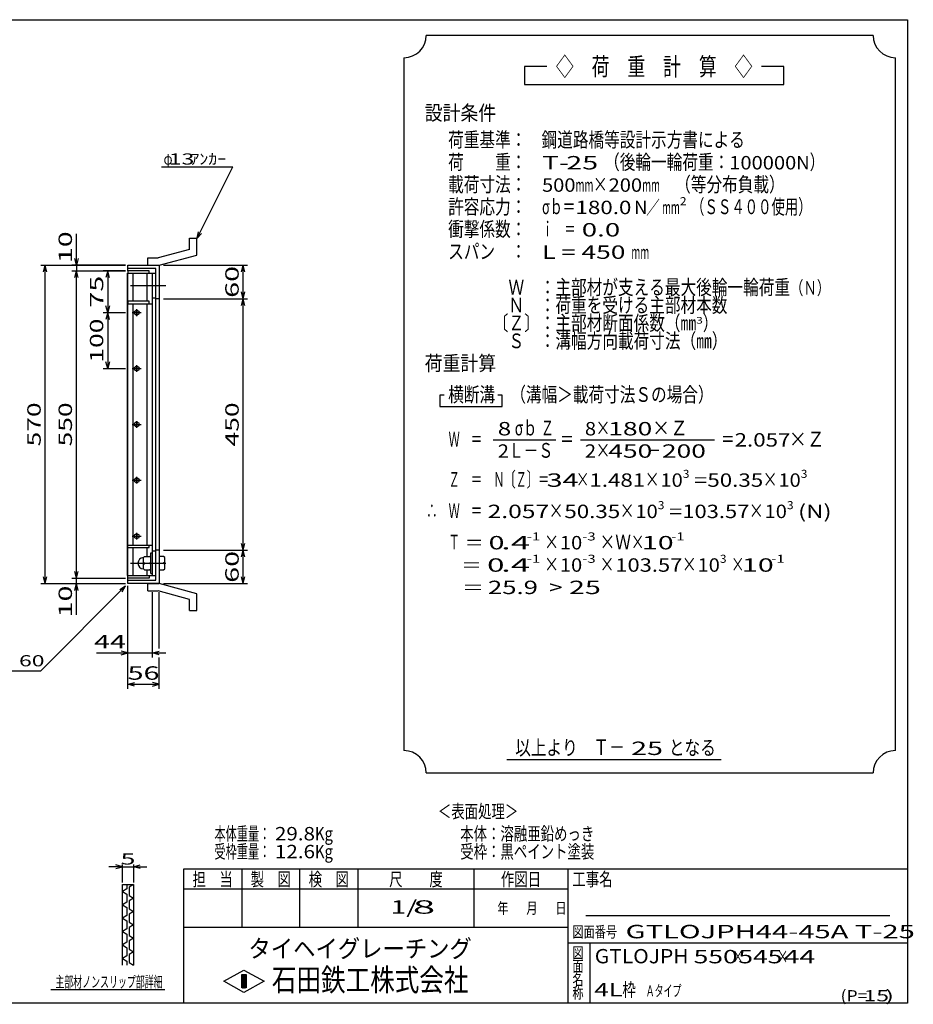
# Model space of a CAD drawing. Units: millimetres. Extents: x -182 to 174, y -128 to 105.
# Drawn here: x -26 to 174, y -115 to 105 of the extents above; entities that cross this region are included whole.
import ezdxf
from ezdxf.enums import TextEntityAlignment as Align

# ---------------------------------------------------------------- set-up
doc = ezdxf.new("R2010")
doc.units = ezdxf.units.MM
doc.header["$LTSCALE"] = 0.25
doc.linetypes.add('CENTER', pattern=[50.8, 31.75, -6.35, 6.35, -6.35])
for name, color, linetype in [('16', 7, 'Continuous'), ('19', 7, 'Continuous'), ('22', 7, 'Continuous'), ('24', 7, 'Continuous'), ('32', 7, 'Continuous')]:
    doc.layers.add(name, color=color, linetype=linetype)
doc.styles.add('dcStyle0', font='txt.shx', dxfattribs={"width": 0.833333, "bigfont": 'bigfont'})

msp = doc.modelspace()

# ---------------------------------------------------------------- linework, layer by layer
at = {"color": 150, "linetype": 'Continuous', "lineweight": 25}
for p, q in [((-172.9, 105.35), (173.1, 105.35)), ((173.1, 105.35), (173.1, -114.65)), ((173.1, -84.65), (11.1, -84.65)), ((11.1, -84.65), (11.1, -114.65)), ((24.1, -84.65), (24.1, -97.65)), ((37.1, -97.65), (37.1, -84.65)), ((50.1, -84.65), (50.1, -97.65)), ((76.1, -97.65), (76.1, -84.65)), ((97.1, -84.65), (97.1, -114.65)), ((97.1, -89.15), (11.1, -89.15)), ((169.1, -95.15), (101.1, -95.15)), ((11.1, -97.65), (97.1, -97.65)), ((97.1, -101.15), (173.1, -101.15)), ((102.1, -114.65), (102.1, -101.15)), ((20.1, -109.75), (24.6, -107.25)), ((24.6, -107.25), (29.1, -109.75)), ((24.6, -112.25), (20.1, -109.75)), ((24.1, -108.25), (25.1, -108.25)), ((24.1, -111.25), (24.1, -108.25)), ((24.1, -108.25), (24.3, -108.25)), ((24.3, -108.25), (24.3, -111.25)), ((24.5, -111.25), (24.5, -108.25)), ((24.5, -108.25), (24.7, -108.25)), ((29.1, -109.75), (24.6, -112.25)), ((24.7, -108.25), (24.7, -111.25)), ((24.9, -111.25), (24.9, -108.25)), ((24.9, -108.25), (25.1, -108.25)), ((25.1, -108.25), (25.1, -111.25)), ((25.1, -108.25), (25.1, -111.25)), ((25.1, -111.25), (24.1, -111.25)), ((24.3, -111.25), (24.5, -111.25)), ((24.7, -111.25), (24.9, -111.25)), ((173.1, -114.65), (-172.9, -114.65))]:
    msp.add_line(p, q, dxfattribs=at)
at = {"layer": '16', "color": 3, "linetype": 'Continuous', "lineweight": 25}
for p, q in [((-1.46, -19), (-1.46, 48.62)), ((-1.46, 48.62), (-1.38, 48.62)), ((3.38, 49.19), (-1.38, 49.19)), ((-1.38, 49.19), (-1.38, 48.62)), ((-1.38, 48.62), (3.38, 48.62)), ((-1.38, -19), (-1.38, 48.62)), ((-1.38, 48.62), (4.12, 48.62)), ((-0.19, 42.38), (-0.19, 48.62)), ((2.94, 42.38), (2.94, 48.62)), ((3.38, 48.62), (3.38, 49.19)), ((4.12, -19), (4.12, 48.62)), ((4.12, 48.62), (4.88, 48.62)), ((4.88, 43.12), (4.88, 48.62)), ((-1.38, 42.38), (-1.38, 41.81)), ((3.38, 42.38), (-1.38, 42.38)), ((3.38, 41.81), (3.38, 42.38)), ((4.12, 43.12), (4.88, 43.12)), ((-1.38, 41.81), (4.12, 41.81)), ((-0.38, 39.81), (1.62, 39.81)), ((-0.19, -12.19), (-0.19, 41.81)), ((0.37, 40.19), (0.87, 40.19)), ((0.62, 39.06), (0.62, 40.56)), ((2.94, -12.19), (2.94, 41.81)), ((0.37, 39.44), (0.87, 39.44)), ((-0.38, 27.31), (1.62, 27.31)), ((0.37, 26.94), (0.87, 26.94)), ((0.37, 27.69), (0.87, 27.69)), ((0.62, 26.56), (0.62, 28.06)), ((0.62, 14.06), (0.62, 15.56)), ((-0.38, 14.81), (1.62, 14.81)), ((0.37, 14.44), (0.87, 14.44)), ((0.37, 15.19), (0.87, 15.19)), ((-0.38, 2.31), (1.62, 2.31)), ((0.37, 2.69), (0.87, 2.69)), ((0.62, 1.56), (0.62, 3.06)), ((0.37, 1.94), (0.87, 1.94)), ((-0.38, -10.19), (1.62, -10.19)), ((0.37, -10.56), (0.87, -10.56)), ((0.37, -9.81), (0.87, -9.81)), ((0.62, -10.94), (0.62, -9.44)), ((-1.38, -12.75), (-1.38, -12.19)), ((-1.38, -12.19), (4.12, -12.19)), ((-1.38, -12.75), (3.38, -12.75)), ((-0.19, -19), (-0.19, -12.75)), ((2.94, -14.62), (2.94, -12.75)), ((3.38, -12.75), (3.38, -12.19)), ((2.38, -14.75), (2.12, -15)), ((2.12, -17.5), (2.12, -15)), ((2.38, -14.75), (3.5, -14.75)), ((3.75, -15), (3.5, -14.75)), ((3.75, -18.56), (3.75, -13.94)), ((3.75, -13.94), (4.12, -13.94)), ((4.12, -13.5), (4.88, -13.5)), ((4.12, -18.56), (4.12, -13.94)), ((4.88, -19), (4.88, -13.5)), ((2.38, -16.25), (2.12, -16)), ((2.38, -16.25), (2.12, -16.5)), ((2.12, -17.5), (2.38, -17.75)), ((2.38, -16.25), (3.5, -16.25)), ((3.5, -16.25), (3.75, -16)), ((3.75, -16.5), (3.5, -16.25)), ((3.5, -17.75), (3.75, -17.5)), ((-1.46, -19), (-1.38, -19)), ((-1.38, -19), (3.38, -19)), ((-1.38, -19.56), (-1.38, -19)), ((-1.38, -19), (4.12, -19)), ((3.38, -19.56), (-1.38, -19.56)), ((2.38, -17.75), (3.5, -17.75)), ((2.94, -19), (2.94, -17.88)), ((3.38, -19), (3.38, -19.56)), ((3.75, -18.56), (4.12, -18.56)), ((4.12, -19), (4.88, -19))]:
    msp.add_line(p, q, dxfattribs=at)
at = {"layer": '16', "color": 3, "linetype": 'CENTER', "lineweight": 25}
for p, q in [((-0.82, 45.88), (7.8, 45.88)), ((-0.82, -16.25), (7.8, -16.25))]:
    msp.add_line(p, q, dxfattribs=at)
at = {"layer": '16', "color": 3, "linetype": 'Continuous', "lineweight": 25}
for centre, radius, start, end in [((0.37, 39.81), 0.375, 90, 270), ((0.62, 39.81), 0.5, 46.6, 133.4), ((0.87, 39.81), 0.375, 270, 90), ((0.62, 39.81), 0.5, 226.6, 313.4), ((0.37, 27.31), 0.375, 90, 270), ((0.62, 27.31), 0.5, 46.6, 133.4), ((0.62, 27.31), 0.5, 226.6, 313.4), ((0.87, 27.31), 0.375, 270, 90), ((0.37, 14.81), 0.375, 90, 270), ((0.62, 14.81), 0.5, 46.6, 133.4), ((0.62, 14.81), 0.5, 226.6, 313.4), ((0.87, 14.81), 0.375, 270, 90), ((0.37, 2.31), 0.375, 90, 270), ((0.62, 2.31), 0.5, 46.6, 133.4), ((0.87, 2.31), 0.375, 270, 90), ((0.62, 2.31), 0.5, 226.6, 313.4), ((0.37, -10.19), 0.375, 90, 270), ((0.62, -10.19), 0.5, 46.6, 133.4), ((0.62, -10.19), 0.5, 226.6, 313.4), ((0.87, -10.19), 0.375, 270, 90), ((2.12, -16.25), 1.25, 90, 270)]:
    msp.add_arc(centre, radius, start, end, dxfattribs=at)
at = {"layer": '19', "color": 6, "linetype": 'Continuous', "lineweight": 25}
for p, q in [((12.45, 56.45), (14.08, 56.45)), ((12.45, 53.95), (12.45, 56.45)), ((14.08, 52.7), (14.08, 56.45)), ((12.45, 53.95), (5.41, 52.06)), ((3.12, 52.06), (5.41, 52.06)), ((3.12, 50.44), (3.12, 52.06)), ((5.62, 50.44), (14.08, 52.7)), ((-1.38, 49.19), (-1.38, 50.44)), ((-1.38, 50.44), (5.62, 50.44)), ((4.88, 49.69), (-1.38, 49.69)), ((3.12, 50.44), (5.62, 50.44)), ((4.88, -20.06), (4.88, 49.69)), ((5.62, 50.44), (5.62, -20.81)), ((5.62, 42.94), (4.88, 42.94)), ((5.62, -13.31), (4.88, -13.31)), ((6.62, -14.75), (5.62, -14.75)), ((5.62, -14.75), (5.62, -17.75)), ((6.88, -15), (6.62, -14.75)), ((6.88, -17.5), (6.88, -15)), ((5.62, -16.25), (6.62, -16.25)), ((6.88, -16), (6.62, -16.25)), ((6.62, -16.25), (6.88, -16.5)), ((6.62, -17.75), (6.88, -17.5)), ((-1.38, -20.81), (-1.38, -19.56)), ((5.62, -17.75), (6.62, -17.75)), ((-1.38, -20.06), (4.88, -20.06)), ((5.62, -20.81), (-1.38, -20.81)), ((3.12, -20.81), (5.62, -20.81)), ((3.12, -22.44), (3.12, -20.81)), ((14.08, -23.08), (5.62, -20.81)), ((3.12, -22.44), (5.41, -22.44)), ((12.45, -24.33), (5.41, -22.44)), ((14.08, -26.83), (14.08, -23.08)), ((12.45, -26.83), (12.45, -24.33)), ((12.45, -26.83), (14.08, -26.83))]:
    msp.add_line(p, q, dxfattribs=at)
at = {"layer": '22', "color": 4, "linetype": 'Continuous', "lineweight": 25}
for p, q in [((6.12, 72.44), (22.13, 72.44)), ((14.12, 56.44), (22.13, 72.44)), ((-12.88, 50.44), (-12.88, 57.44)), ((14.12, 56.44), (14.43, 57.9)), ((14.12, 56.44), (15.13, 57.54)), ((-12.88, 50.44), (-13.28, 51.94)), ((-12.48, 51.94), (-12.88, 50.44)), ((-20.88, 50.44), (-1.88, 50.44)), ((-20.28, 48.94), (-19.88, 50.44)), ((-19.48, 48.94), (-19.88, 50.44)), ((-19.88, -20.81), (-19.88, 50.44)), ((-1.88, 50.44), (-13.88, 50.44)), ((-13.88, 49.19), (-1.88, 49.19)), ((-13.28, 47.69), (-12.88, 49.19)), ((-12.88, 50.44), (-12.88, 49.19)), ((-12.48, 47.69), (-12.88, 49.19)), ((-12.88, -19.56), (-12.88, 49.19)), ((-1.88, 49.19), (-6.88, 49.19)), ((-5.88, 49.19), (-6.28, 47.69)), ((-5.48, 47.69), (-5.88, 49.19)), ((-5.88, 49.19), (-5.88, 39.81)), ((6.62, 50.44), (25.43, 50.44)), ((24.03, 48.94), (24.43, 50.44)), ((24.83, 48.94), (24.43, 50.44)), ((24.43, 42.94), (24.43, 50.44)), ((24.43, 42.94), (24.03, 44.44)), ((24.43, 42.94), (24.83, 44.44)), ((6.62, 42.94), (25.43, 42.94)), ((24.03, 41.44), (24.43, 42.94)), ((24.83, 41.44), (24.43, 42.94)), ((24.43, -13.31), (24.43, 42.94)), ((-6.88, 39.81), (-1.88, 39.81)), ((-5.88, 39.81), (-6.28, 41.31)), ((-5.88, 39.81), (-6.28, 38.31)), ((-5.48, 41.31), (-5.88, 39.81)), ((-5.48, 38.31), (-5.88, 39.81)), ((-5.88, 39.81), (-5.88, 27.31)), ((-5.88, 27.31), (-6.28, 28.81)), ((-5.48, 28.81), (-5.88, 27.31)), ((-6.88, 27.31), (-1.88, 27.31)), ((24.43, -13.31), (24.03, -11.81)), ((24.43, -13.31), (24.83, -11.81)), ((6.62, -13.31), (25.43, -13.31)), ((24.03, -14.81), (24.43, -13.31)), ((24.83, -14.81), (24.43, -13.31)), ((24.43, -20.81), (24.43, -13.31)), ((-19.88, -20.81), (-20.28, -19.31)), ((-19.88, -20.81), (-19.48, -19.31)), ((-13.88, -19.56), (-1.88, -19.56)), ((-12.88, -19.56), (-13.28, -18.06)), ((-12.88, -19.56), (-12.48, -18.06)), ((-12.88, -20.81), (-12.88, -19.56)), ((24.43, -20.81), (24.03, -19.31)), ((24.43, -20.81), (24.83, -19.31)), ((-20.88, -20.81), (-1.88, -20.81)), ((-20.88, -40.31), (-1.88, -21.31)), ((-13.88, -20.81), (-1.88, -20.81)), ((-13.28, -22.31), (-12.88, -20.81)), ((-12.48, -22.31), (-12.88, -20.81)), ((-12.88, -27.81), (-12.88, -20.81)), ((-3.18, -22.11), (-1.88, -21.31)), ((-2.68, -22.61), (-1.88, -21.31)), ((-1.38, -37.31), (-1.38, -21.31)), ((-1.38, -44.31), (-1.38, -21.31)), ((6.62, -20.81), (25.43, -20.81)), ((4.12, -37.31), (4.12, -22.74)), ((5.62, -35.31), (5.62, -22.74)), ((-8.38, -36.31), (-1.38, -36.31)), ((-1.38, -36.31), (-2.88, -35.91)), ((-2.88, -36.71), (-1.38, -36.31)), ((-1.38, -36.31), (4.12, -36.31)), ((4.12, -36.31), (5.62, -35.91)), ((5.62, -36.71), (4.12, -36.31)), ((4.12, -36.31), (7.13, -36.31)), ((5.62, -44.31), (5.62, -37.31)), ((-40.88, -40.31), (-20.88, -40.31)), ((-1.38, -43.31), (0.13, -42.91)), ((0.13, -43.71), (-1.38, -43.31)), ((-1.38, -43.31), (5.62, -43.31)), ((5.62, -43.31), (4.12, -42.91)), ((4.12, -43.71), (5.62, -43.31))]:
    msp.add_line(p, q, dxfattribs=at)
at = {"layer": '24', "color": 4, "linetype": 'Continuous', "lineweight": 25}
for p, q in [((165.4, 101.85), (65.4, 101.85)), ((60.4, 96.85), (60.4, -58.15)), ((92.4, 94.85), (87.4, 94.85)), ((87.4, 94.85), (87.4, 90.85)), ((145.4, 94.85), (140.4, 94.85)), ((145.4, 90.85), (145.4, 94.85)), ((170.4, -58.15), (170.4, 96.85)), ((87.4, 90.85), (145.4, 90.85)), ((69.4, 21.35), (68.4, 21.35)), ((68.4, 21.35), (68.4, 18.85)), ((82.4, 21.35), (81.4, 21.35)), ((82.4, 18.85), (82.4, 21.35)), ((68.4, 18.85), (82.4, 18.85)), ((80.4, 11.35), (94.4, 11.35)), ((99.9, 11.35), (129.9, 11.35)), ((83.4, -60.15), (131.4, -60.15)), ((65.4, -63.15), (165.4, -63.15))]:
    msp.add_line(p, q, dxfattribs=at)
for centre, start, end in [((60.4, 101.85), 270, 0), ((170.4, 101.85), 180, 270), ((60.4, -63.15), 0, 90), ((170.4, -63.15), 90, 180)]:
    msp.add_arc(centre, 5, start, end, dxfattribs=at)
at = {"layer": '32', "color": 4, "linetype": 'Continuous', "lineweight": 25}
for p, q in [((-2.6, -87.65), (-2.6, -83.65)), ((-0.1, -83.65), (-0.1, -87.65)), ((-2.6, -84.15), (-5.6, -84.15)), ((-2.6, -84.15), (-4.1, -83.75)), ((-4.1, -84.55), (-2.6, -84.15)), ((-2.6, -84.15), (-0.1, -84.15)), ((-0.1, -84.15), (1.4, -83.75)), ((1.4, -84.55), (-0.1, -84.15)), ((-0.1, -84.15), (2.9, -84.15)), ((-2.6, -88.15), (-0.1, -88.15)), ((-2.6, -106.15), (-2.6, -88.15)), ((-1.6, -89.05), (-2.6, -89.65)), ((-2.6, -89.65), (-1.6, -90.25)), ((-1.6, -88.15), (-1.6, -89.05)), ((-1.6, -90.25), (-1.6, -92.05)), ((-0.1, -88.15), (-1.1, -88.75)), ((-1.1, -88.75), (-1.1, -90.55)), ((-0.1, -88.15), (-0.1, -106.15)), ((-1.6, -92.05), (-2.6, -92.65)), ((-1.1, -90.55), (-0.1, -91.15)), ((-0.1, -91.15), (-1.1, -91.75)), ((-1.1, -91.75), (-1.1, -93.55)), ((-2.6, -92.65), (-1.6, -93.25)), ((-1.6, -93.25), (-1.6, -95.05)), ((-1.1, -93.55), (-0.1, -94.15)), ((-0.1, -94.15), (-1.1, -94.75)), ((-1.6, -95.05), (-2.6, -95.65)), ((-2.6, -95.65), (-1.6, -96.25)), ((-1.6, -96.25), (-1.6, -98.05)), ((-1.1, -94.75), (-1.1, -96.55)), ((-1.1, -96.55), (-0.1, -97.15)), ((-1.6, -98.05), (-2.6, -98.65)), ((-2.6, -98.65), (-1.6, -99.25)), ((-0.1, -97.15), (-1.1, -97.75)), ((-1.1, -97.75), (-1.1, -99.55)), ((-1.6, -101.05), (-2.6, -101.65)), ((-1.6, -99.25), (-1.6, -101.05)), ((-1.1, -99.55), (-0.1, -100.15)), ((-0.1, -100.15), (-1.1, -100.75)), ((-1.1, -100.75), (-1.1, -102.55)), ((-2.6, -101.65), (-1.6, -102.25)), ((-1.6, -102.25), (-1.6, -104.05)), ((-1.1, -102.55), (-0.1, -103.15)), ((-0.1, -103.15), (-1.1, -103.75)), ((-1.6, -104.05), (-2.6, -104.65)), ((-2.6, -104.65), (-1.6, -105.25)), ((-1.6, -105.25), (-1.6, -106.15)), ((-1.1, -103.75), (-1.1, -105.55)), ((-1.1, -105.55), (-0.1, -106.15)), ((6.9, -111.65), (-18.6, -111.65))]:
    msp.add_line(p, q, dxfattribs=at)

# ---------------------------------------------------------------- texts
at = {"color": 150, "style": 'dcStyle0', "width": 0.833333}
for s, height, p, p2 in [('担\u3000当', 3, (13.1, -88.45), (22.1, -88.45)), ('製\u3000図', 3, (26.1, -88.45), (35.1, -88.45)), ('検\u3000図', 3, (39.1, -88.45), (48.1, -88.45)), ('尺\u3000\u3000度', 3, (57.1, -88.45), (69.1, -88.45)), ('作図日', 3, (82.1, -88.45), (91.1, -88.45)), ('工事名', 3, (98.1, -88.45), (107.1, -88.45)), ('年', 2.5, (81.3, -94.65), (83.8, -94.65)), ('月', 2.5, (87.8, -94.65), (90.3, -94.65)), ('日', 2.5, (94.3, -94.65), (96.8, -94.65)), ('図面番号', 2.5, (98.1, -99.95), (108.1, -99.95)), ('図', 2.5, (98.1, -104.65), (100.6, -104.65)), ('面', 2.5, (98.1, -107.65), (100.6, -107.65)), ('名', 2.5, (98.1, -110.65), (100.6, -110.65)), ('称', 2.5, (98.1, -113.65), (100.6, -113.65))]:
    msp.add_text(s, height=height, dxfattribs=at).set_placement(p, p2, align=Align.FIT)
at = {"color": 222, "style": 'dcStyle0'}
for s, height, width, p, p2 in [('タイヘイグレーチング', 4, 1.041667, (25.6, -104.45), (75.6, -104.45)), ('石田鉄工株式会社', 5, 0.846154, (30.85, -111.95), (74.85, -111.95))]:
    msp.add_text(s, height=height, dxfattribs=dict(at, width=width)).set_placement(p, p2, align=Align.FIT)
at = {"layer": '22', "color": 2, "style": 'dcStyle0'}
for s, height, width, p, p2 in [('φ', 2.5, 0.666667, (6.62, 72.94), (8.62, 72.94)), (' 13 ', 2.5, 0.8, (6.62, 72.94), (14.63, 72.94)), ('ｱﾝｶｰ', 2.5, 0.8, (12.62, 72.94), (20.63, 72.94)), (' 44 ', 3, 0.833333, (-10.38, -35.31), (-0.38, -35.31)), (' 60 ', 2.5, 0.8, (-26.88, -39.31), (-18.88, -39.31)), (' 56 ', 3, 0.833333, (-2.88, -42.31), (7.13, -42.31)), ('＜表面処理＞', 3, 0.833333, (68, -73.25), (86, -73.25)), ('本体重量：', 3, 0.694444, (18, -78.25), (30.5, -78.25)), ('本体：', 3, 0.833333, (73, -78.25), (82, -78.25)), ('溶融亜鉛めっき', 3, 0.833333, (82, -78.25), (103, -78.25)), (' 29.8', 3, 0.666667, (30.5, -78.25), (40.5, -78.25)), ('Kg', 3, 0.666667, (40.5, -78.25), (44.5, -78.25)), ('受枠重量：', 3, 0.694444, (18, -82.25), (30.5, -82.25)), (' 12.6', 3, 0.666667, (30.5, -82.25), (40.5, -82.25)), ('Kg', 3, 0.666667, (40.5, -82.25), (44.5, -82.25)), ('受枠：', 3, 0.833333, (73, -82.25), (82, -82.25)), ('黒ペイント塗装', 3, 0.833333, (82, -82.25), (103, -82.25)), ('GTLOJPH44-45A T-25                   ', 3, 0.833333, (110, -100.15), (202.5, -100.15)), ('GTLOJPH', 3.2, 0.9375, (103.1, -105.75), (124.1, -105.75)), (' 550 ', 3, 0.833333, (123.91, -105.75), (136.41, -105.75)), ('×', 3, 0.694444, (133.91, -105.75), (136.41, -105.75)), (' 545 ', 3, 0.833333, (133.91, -105.75), (146.41, -105.75)), ('×', 3, 0.694444, (143.91, -105.75), (146.41, -105.75)), (' 44 ', 3, 0.833333, (143.91, -105.75), (153.91, -105.75)), ('枠', 3, 0.833333, (109.3, -113.15), (112.3, -113.15)), ('Ａタイプ', 2.5, 0.666667, (114.5, -113.15), (122.5, -113.15)), ('(P=', 2.5, 0.8, (158.1, -114.25), (164.1, -114.25)), (' 15 ', 2.5, 0.8, (162.1, -114.25), (170.1, -114.25)), (')', 2.5, 0.8, (168.1, -114.25), (170.1, -114.25))]:
    msp.add_text(s, height=height, dxfattribs=dict(at, width=width)).set_placement(p, p2, align=Align.FIT)
at = {"layer": '22', "color": 2, "style": 'dcStyle0', "width": 0.833333}
for s, p, p2 in [(' 10 ', (-13.88, 49.44), (-13.88, 59.44)), (' 60 ', (23.43, 41.69), (23.43, 51.69)), (' 75 ', (-6.88, 39.5), (-6.88, 49.5)), (' 100 ', (-6.88, 27.31), (-6.88, 39.81)), (' 570 ', (-20.88, 8.56), (-20.88, 21.06)), (' 550 ', (-13.88, 8.56), (-13.88, 21.06)), (' 450 ', (23.43, 8.56), (23.43, 21.06)), (' 60 ', (23.43, -22.06), (23.43, -12.06)), (' 10 ', (-13.88, -29.81), (-13.88, -19.81))]:
    msp.add_text(s, height=3, rotation=90, dxfattribs=at).set_placement(p, p2, align=Align.FIT)
at = {"layer": '22', "color": 2, "style": 'dcStyle0'}
for s, p, p2 in [('1/', (57.4, -94.65), (63.4, -94.65)), (' 8 ', (60.4, -94.65), (69.4, -94.65)), ('4L', (103, -113.15), (109.4, -113.15))]:
    msp.add_text(s, height=3, dxfattribs=at).set_placement(p, p2, align=Align.FIT)
at = {"layer": '24', "color": 2, "style": 'dcStyle0'}
for s, height, width, p, p2 in [('◇\u3000荷\u3000重\u3000計\u3000算\u3000◇', 4, 0.833333, (94.4, 92.85), (138.4, 92.85)), ('設計条件', 3.3, 0.858369, (65.05, 82.85), (81.05, 82.85)), ('荷重基準：\u3000', 3.3, 0.841346, (70.3, 76.85), (91.3, 76.85)), ('鋼道路橋等設計示方書による', 3.3, 0.841346, (91.2, 76.85), (136.7, 76.85)), ('荷\u3000\u3000重：\u3000', 3.3, 0.841346, (70.3, 71.85), (91.3, 71.85)), (' 25 ', 3, 0.833333, (95.3, 71.85), (105.3, 71.85)), ('（後輪一輪荷重：', 3.3, 0.841346, (105.2, 71.85), (133.2, 71.85)), ('100000', 3, 0.833333, (133.2, 71.85), (148.2, 71.85)), ('）', 3.3, 0.833333, (151.2, 71.85), (154.5, 71.85)), ('載荷寸法：\u3000', 3.3, 0.841346, (70.3, 66.85), (91.3, 66.85)), ('\u3000（等分布負載）', 3.3, 0.841346, (117.6, 66.85), (145.6, 66.85)), ('500', 3, 0.833333, (91.3, 66.85), (98.8, 66.85)), ('mm', 3, 0.666667, (98.8, 66.85), (102.8, 66.85)), ('×', 3.3, 0.833333, (102.7, 66.85), (106, 66.85)), ('200', 3, 0.833333, (106.2, 66.85), (113.7, 66.85)), ('mm', 3, 0.666667, (113.7, 66.85), (117.7, 66.85)), ('許容応力：\u3000', 3.3, 0.841346, (70.3, 61.85), (91.3, 61.85)), ('σｂ＝', 3.3, 0.631313, (91.3, 61.85), (98.8, 61.85)), ('180.0', 3, 0.833333, (98.8, 61.85), (111.3, 61.85)), ('／', 3, 0.833333, (114.65, 61.85), (117.65, 61.85)), ('mm', 3, 0.666667, (118.15, 61.85), (122.15, 61.85)), ('2', 1.8, 0.833333, (122.15, 63.85), (123.65, 63.85)), ('（ＳＳ４００使用）', 3.3, 0.757576, (124.65, 61.85), (151.65, 61.85)), ('衝撃係数：\u3000', 3.3, 0.841346, (70.3, 56.85), (91.3, 56.85)), ('ｉ\u3000＝', 3.3, 0.631313, (91.3, 56.85), (98.8, 56.85)), (' 0.0', 3, 0.833333, (98.8, 56.85), (108.8, 56.85)), ('スパン\u3000：\u3000', 3.3, 0.841346, (70.3, 51.85), (91.3, 51.85)), ('L =', 3, 0.833333, (91.3, 51.85), (98.8, 51.85)), (' 450 ', 3, 0.833333, (98.8, 51.85), (111.3, 51.85)), ('mm', 3, 0.666667, (111.3, 51.85), (115.3, 51.85)), ('\u3000Ｗ\u3000：主部材が支える最大後輪一輪荷重', 3.3, 0.841346, (80.3, 43.85), (146.8, 43.85)), ('（Ｎ）', 3, 0.833333, (146.8, 43.85), (155.8, 43.85)), ('\u3000Ｎ\u3000：荷重を受ける主部材本数', 3.3, 0.841346, (80.3, 39.85), (132.8, 39.85)), ('〔Ｚ〕：主部材断面係数（㎜', 3.3, 0.841346, (80.3, 35.85), (125.8, 35.85)), ('）', 3.3, 0.833333, (127.3, 35.85), (130.6, 35.85)), ('\u3000Ｓ\u3000：溝幅方向載荷寸法（㎜）', 3.3, 0.841346, (80.3, 31.85), (132.8, 31.85)), ('荷重計算', 3.3, 0.858369, (65.05, 26.85), (81.05, 26.85)), ('横断溝', 3.3, 0.841346, (70.3, 19.85), (80.8, 19.85)), ('\u3000（溝幅＞載荷寸法Ｓの場合）', 3.3, 0.841346, (80.7, 19.85), (129.7, 19.85)), ('σｂ', 3.3, 0.631313, (85.2, 12.35), (90.2, 12.35)), ('Ｚ', 3.3, 0.757576, (91, 12.35), (94, 12.35)), ('×', 3.3, 0.833333, (103.3, 12.35), (106.6, 12.35)), ('×Ｚ', 3.3, 0.858369, (115.95, 12.35), (123.95, 12.35)), ('8', 3, 0.833333, (100.9, 12.35), (103.4, 12.35)), (' 180 ', 3, 0.833333, (104.8, 12.35), (117.3, 12.35)), ('Ｗ\u3000＝', 3.3, 0.631313, (70.4, 9.85), (77.9, 9.85)), ('＝', 3.3, 0.757576, (95.4, 9.85), (98.4, 9.85)), ('＝', 3.3, 0.757576, (131.4, 9.85), (134.4, 9.85)), ('2.057', 3, 0.833333, (134.4, 9.85), (146.9, 9.85)), ('×Ｚ', 3.3, 0.858369, (146.55, 9.85), (154.55, 9.85)), ('2', 3, 0.833333, (81.4, 7.35), (83.9, 7.35)), ('Ｌ－Ｓ', 3.3, 0.833333, (83.9, 7.35), (93.8, 7.35)), ('2', 3, 0.833333, (100.9, 7.35), (103.4, 7.35)), ('×', 3.3, 0.833333, (103.3, 7.35), (106.6, 7.35)), (' 450 ', 3, 0.833333, (104.8, 7.35), (117.3, 7.35)), ('－', 3.3, 0.631313, (115.3, 7.35), (117.8, 7.35)), (' 200 ', 3, 0.833333, (116.8, 7.35), (129.3, 7.35)), ('Ｚ\u3000＝\u3000Ｎ〔Ｚ〕＝', 3.3, 0.631313, (70.4, 0.85), (92.9, 0.85)), ('3', 1.8, 0.833333, (122.8, 2.85), (124.3, 2.85)), ('3', 1.8, 0.833333, (149.2, 2.85), (150.7, 2.85)), (' 34 ', 3, 0.833333, (90.9, 0.85), (100.9, 0.85)), ('×', 3.3, 0.757576, (98.9, 0.85), (101.9, 0.85)), ('1.481', 3, 0.833333, (101.9, 0.85), (114.4, 0.85)), ('×', 3.3, 0.833333, (114.3, 0.85), (117.6, 0.85)), ('10', 3, 0.833333, (117.8, 0.85), (122.8, 0.85)), ('50.35', 3, 0.833333, (128.3, 0.85), (140.8, 0.85)), ('×', 3.3, 0.833333, (140.7, 0.85), (144, 0.85)), ('10', 3, 0.833333, (144.2, 0.85), (149.2, 0.85)), ('∴\u3000Ｗ\u3000＝', 3.3, 0.631313, (65.4, -6.15), (77.9, -6.15)), (' 2.057', 3, 0.833333, (77.9, -6.15), (92.9, -6.15)), ('×', 3.3, 0.833333, (92.8, -6.15), (96.1, -6.15)), ('50.35', 3, 0.833333, (96.3, -6.15), (108.8, -6.15)), ('×', 3.3, 0.833333, (108.7, -6.15), (112, -6.15)), ('10', 3, 0.833333, (112.2, -6.15), (117.2, -6.15)), ('3', 1.8, 0.833333, (117.2, -4.15), (118.7, -4.15)), ('103.57', 3, 0.833333, (122.7, -6.15), (137.7, -6.15)), ('×', 3.3, 0.833333, (137.6, -6.15), (140.9, -6.15)), ('10', 3, 0.833333, (141.1, -6.15), (146.1, -6.15)), ('3', 1.8, 0.833333, (146.1, -4.15), (147.6, -4.15)), ('(N)', 3, 0.833333, (148.6, -6.15), (156.1, -6.15)), ('Ｔ', 3.3, 0.631313, (70.4, -13.15), (72.9, -13.15)), (' = 0', 3, 0.833333, (72.9, -13.15), (82.9, -13.15)), (' .4 ', 3, 0.833333, (80.4, -13.15), (90.4, -13.15)), ('-1', 1.8, 0.833333, (87.9, -11.15), (90.9, -11.15)), ('×', 3.3, 0.833333, (91.8, -13.15), (95.1, -13.15)), ('10', 3, 0.833333, (95.3, -13.15), (100.3, -13.15)), ('-3', 1.8, 0.833333, (100.3, -11.15), (103.3, -11.15)), ('×Ｗ', 3.3, 0.841346, (104.2, -13.15), (111.2, -13.15)), ('×', 3.3, 0.757576, (111.2, -13.15), (114.2, -13.15)), (' 10 ', 3, 0.833333, (112.2, -13.15), (122.2, -13.15)), ('-1', 1.8, 0.833333, (120.2, -11.15), (123.2, -11.15)), ('  = 0', 3, 0.833333, (70.4, -18.15), (82.9, -18.15)), (' .4 ', 3, 0.833333, (80.4, -18.15), (90.4, -18.15)), ('-1', 1.8, 0.833333, (87.9, -16.15), (90.9, -16.15)), ('×', 3.3, 0.833333, (91.8, -18.15), (95.1, -18.15)), ('10', 3, 0.833333, (95.3, -18.15), (100.3, -18.15)), ('-3', 1.8, 0.833333, (100.3, -16.15), (103.3, -16.15)), ('×', 3.3, 0.833333, (104.2, -18.15), (107.5, -18.15)), ('103.57', 3, 0.833333, (107.7, -18.15), (122.7, -18.15)), ('×', 3.3, 0.833333, (122.6, -18.15), (125.9, -18.15)), ('10', 3, 0.833333, (126.1, -18.15), (131.1, -18.15)), ('3', 1.8, 0.833333, (131.1, -16.15), (132.6, -16.15)), ('×', 3.3, 0.757576, (133.6, -18.15), (136.6, -18.15)), (' 10 ', 3, 0.833333, (134.6, -18.15), (144.6, -18.15)), ('-1', 1.8, 0.833333, (142.6, -16.15), (145.6, -16.15)), ('  =', 3, 0.833333, (70.4, -23.15), (77.9, -23.15)), (' 25.9', 3, 0.833333, (77.9, -23.15), (90.4, -23.15)), (' 25 ', 3, 0.833333, (95.9, -23.15), (105.9, -23.15)), ('以上より\u3000', 3.3, 0.841346, (85.3, -59.15), (102.8, -59.15)), ('Ｔ－', 3.5, 0.833333, (102.8, -59.15), (109.8, -59.15)), (' 25 ', 3, 0.833333, (109.8, -59.15), (119.8, -59.15)), ('となる', 3.3, 0.841346, (119.7, -59.15), (130.2, -59.15))]:
    msp.add_text(s, height=height, dxfattribs=dict(at, width=width)).set_placement(p, p2, align=Align.FIT)
for s, height, p, p2 in [('T-', 3, (91.3, 71.85), (97.3, 71.85)), ('N', 3, (148.2, 71.85), (151.2, 71.85)), ('N', 3, (111.9, 61.85), (114.9, 61.85)), ('3', 1.5, (125.8, 37.35), (127.3, 37.35)), ('8', 3, (81.4, 12.35), (84.4, 12.35)), ('=', 3, (125.3, 0.85), (128.3, 0.85)), ('=', 3, (119.7, -6.15), (122.7, -6.15)), ('>', 3, (92.9, -23.15), (95.9, -23.15))]:
    msp.add_text(s, height=height, dxfattribs=at).set_placement(p, p2, align=Align.FIT)
at = {"layer": '32', "color": 2, "style": 'dcStyle0'}
for s, width, p, p2 in [(' 5 ', 0.8, (-4.35, -83.65), (1.65, -83.65)), ('主部材ノンスリップ部詳細', 0.666667, (-17.6, -111.15), (6.4, -111.15))]:
    msp.add_text(s, height=2.5, dxfattribs=dict(at, width=width)).set_placement(p, p2, align=Align.FIT)

doc.saveas('drawing.dxf')
